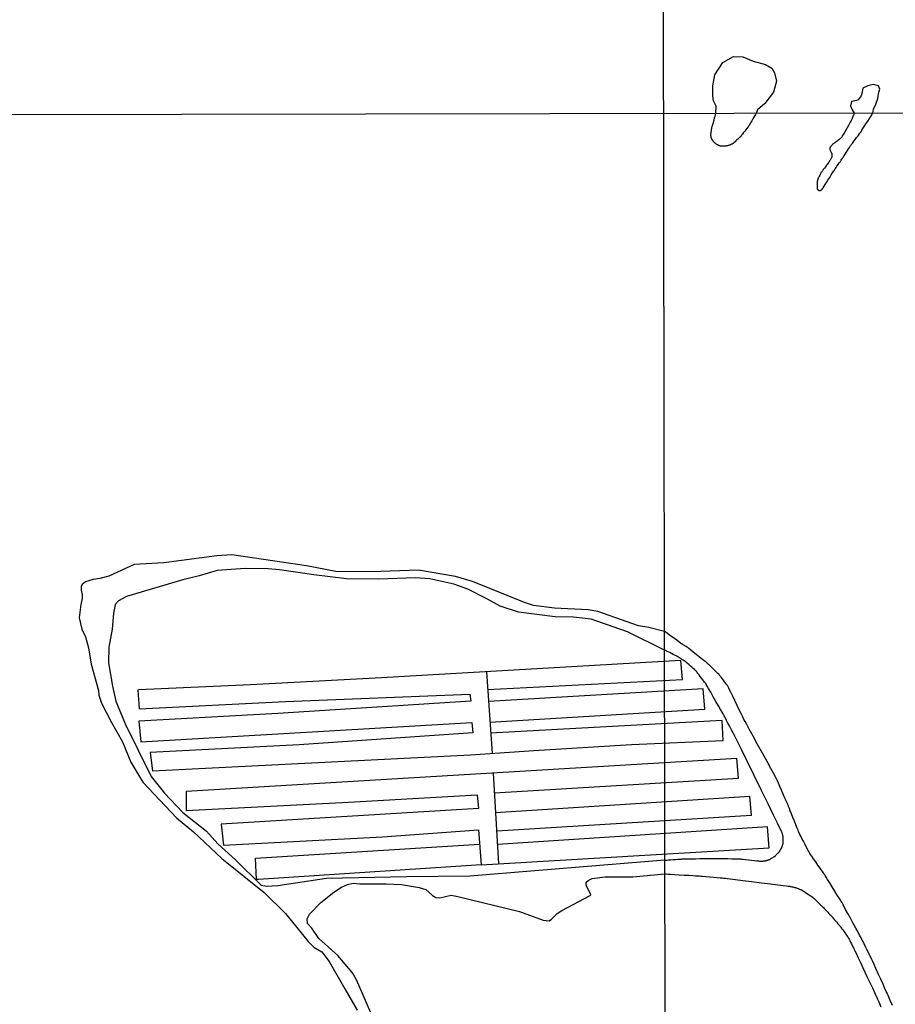
# Model space of a CAD drawing. Units: millimetres. Extents: x 178311 to 183140, y 1663188 to 1668740.
# Drawn here: x 181984 to 182244, y 1663485 to 1663778 of the extents above; entities that cross this region are included whole.
import ezdxf

# ---------------------------------------------------------------- set-up
doc = ezdxf.new("R2010")
doc.units = ezdxf.units.MM
doc.header["$MEASUREMENT"] = 0
for name, color, linetype in [('V-ACUDE', 4, 'Continuous'), ('V-LAGOA', 5, 'Continuous'), ('V-LOTE', 1, 'Continuous'), ('V-QUADRA', 213, 'Continuous'), ('V-REFERENCIA', 2, 'Continuous'), ('X-LIMITE_1000', 7, 'Continuous')]:
    doc.layers.add(name, color=color, linetype=linetype)

msp = doc.modelspace()

# ---------------------------------------------------------------- linework, layer by layer
at = {"layer": 'V-ACUDE'}
msp.add_lwpolyline([(182202.72, 1663749.76), (182202.71, 1663749.75), (182202.68, 1663749.7), (182202.62, 1663749.59), (182202.5, 1663749.38), (182202.31, 1663749.06), (182202.05, 1663748.61), (182201.74, 1663748.07), (182201.41, 1663747.5), (182201.09, 1663746.96), (182200.83, 1663746.51), (182200.65, 1663746.19), (182200.54, 1663746), (182200.47, 1663745.89), (182200.44, 1663745.84), (182200.43, 1663745.82), (182200.42, 1663745.8), (182200.38, 1663745.75), (182200.31, 1663745.66), (182200.18, 1663745.5), (182199.98, 1663745.25), (182199.69, 1663744.88), (182199.34, 1663744.45), (182198.98, 1663744), (182198.63, 1663743.57), (182198.35, 1663743.21), (182198.14, 1663742.95), (182198.02, 1663742.79), (182197.94, 1663742.7), (182197.91, 1663742.66), (182197.89, 1663742.65), (182197.87, 1663742.63), (182197.84, 1663742.6), (182197.78, 1663742.54), (182197.68, 1663742.45), (182197.52, 1663742.3), (182197.29, 1663742.09), (182197.03, 1663741.84), (182196.74, 1663741.57), (182196.48, 1663741.32), (182196.25, 1663741.12), (182196.09, 1663740.97), (182195.99, 1663740.87), (182195.93, 1663740.82), (182195.9, 1663740.79), (182195.88, 1663740.78), (182195.86, 1663740.77), (182195.84, 1663740.75), (182195.8, 1663740.73), (182195.75, 1663740.71), (182195.67, 1663740.67), (182195.57, 1663740.62), (182195.45, 1663740.56), (182195.32, 1663740.49), (182195.2, 1663740.44), (182195.1, 1663740.39), (182195.02, 1663740.35), (182194.97, 1663740.32), (182194.93, 1663740.31), (182194.91, 1663740.29), (182194.89, 1663740.29), (182194.87, 1663740.28), (182194.84, 1663740.27), (182194.79, 1663740.26), (182194.72, 1663740.24), (182194.6, 1663740.21), (182194.44, 1663740.18), (182194.26, 1663740.13), (182194.06, 1663740.09), (182193.88, 1663740.05), (182193.72, 1663740.01), (182193.61, 1663739.98), (182193.53, 1663739.97), (182193.48, 1663739.96), (182193.45, 1663739.95), (182193.43, 1663739.95), (182193.41, 1663739.95), (182193.39, 1663739.95), (182193.35, 1663739.95), (182193.3, 1663739.95), (182193.23, 1663739.95), (182193.13, 1663739.95), (182193.01, 1663739.95), (182192.9, 1663739.95), (182192.78, 1663739.95), (182192.69, 1663739.96), (182192.61, 1663739.96), (182192.56, 1663739.96), (182192.53, 1663739.96), (182192.5, 1663739.96), (182192.49, 1663739.97), (182192.47, 1663739.97), (182192.44, 1663739.98), (182192.41, 1663739.98), (182192.36, 1663739.99), (182192.29, 1663740.01), (182192.29, 1663740.01), (182192.19, 1663740.03), (182192.08, 1663740.06), (182191.96, 1663740.09), (182191.85, 1663740.12), (182191.76, 1663740.14), (182191.69, 1663740.16), (182191.64, 1663740.17), (182191.6, 1663740.18), (182191.58, 1663740.19), (182191.57, 1663740.2), (182191.55, 1663740.21), (182191.52, 1663740.22), (182191.48, 1663740.25), (182191.43, 1663740.29), (182191.34, 1663740.35), (182191.22, 1663740.43), (182191.07, 1663740.52), (182190.93, 1663740.63), (182190.78, 1663740.72), (182190.67, 1663740.8), (182190.58, 1663740.87), (182190.52, 1663740.91), (182190.48, 1663740.93), (182190.46, 1663740.95), (182190.45, 1663740.96), (182190.43, 1663740.98), (182190.41, 1663740.99), (182190.39, 1663741.02), (182190.35, 1663741.06), (182190.31, 1663741.11), (182190.24, 1663741.18), (182190.17, 1663741.26), (182190.09, 1663741.35), (182190.02, 1663741.43), (182189.96, 1663741.5), (182189.91, 1663741.56), (182189.88, 1663741.6), (182189.85, 1663741.62), (182189.84, 1663741.64), (182189.83, 1663741.66), (182189.82, 1663741.67), (182189.8, 1663741.69), (182189.79, 1663741.72), (182189.76, 1663741.77), (182189.73, 1663741.83), (182189.69, 1663741.91), (182189.64, 1663742.01), (182189.59, 1663742.11), (182189.54, 1663742.2), (182189.5, 1663742.28), (182189.47, 1663742.35), (182189.45, 1663742.39), (182189.43, 1663742.42), (182189.43, 1663742.45), (182189.42, 1663742.46), (182189.41, 1663742.48), (182189.41, 1663742.5), (182189.4, 1663742.54), (182189.39, 1663742.58), (182189.38, 1663742.65), (182189.37, 1663742.75), (182189.35, 1663742.85), (182189.34, 1663742.97), (182189.32, 1663743.08), (182189.31, 1663743.17), (182189.3, 1663743.24), (182189.29, 1663743.29), (182189.29, 1663743.32), (182189.29, 1663743.35), (182189.29, 1663743.36), (182189.29, 1663743.38), (182189.29, 1663743.42), (182189.3, 1663743.47), (182189.31, 1663743.55), (182189.32, 1663743.68), (182189.35, 1663743.86), (182189.37, 1663744.08), (182189.4, 1663744.3), (182189.43, 1663744.52), (182189.45, 1663744.7), (182189.47, 1663744.83), (182189.48, 1663744.92), (182189.49, 1663744.97), (182189.49, 1663745), (182189.5, 1663745.02), (182189.5, 1663745.05), (182189.52, 1663745.11), (182189.55, 1663745.24), (182189.61, 1663745.48), (182189.72, 1663745.85), (182189.86, 1663746.39), (182190.03, 1663747.04), (182190.22, 1663747.72), (182190.39, 1663748.36), (182190.54, 1663748.91), (182190.64, 1663749.29), (182190.71, 1663749.53), (182190.75, 1663749.67), (182190.76, 1663749.72), (182190.77, 1663749.74), (182190.87, 1663751.87), (182190.09, 1663753.47), (182189.91, 1663754.93), (182189.88, 1663757.85), (182190.5, 1663761.19), (182192.82, 1663764.82), (182196.05, 1663766.62), (182198.8, 1663766.51), (182201.84, 1663765.24), (182205.46, 1663764.23), (182207.33, 1663763.13), (182208.19, 1663761.79), (182208.72, 1663759.31), (182207.89, 1663756.01), (182205.26, 1663752.63), (182203.16, 1663750.73), (182202.68, 1663749.7)], close=True, dxfattribs=at)
at = {"layer": 'V-LAGOA'}
msp.add_lwpolyline([(182231.84, 1663749.81), (182231.83, 1663749.8), (182231.82, 1663749.77), (182231.79, 1663749.7), (182231.74, 1663749.58), (182231.67, 1663749.4), (182231.56, 1663749.15), (182231.44, 1663748.85), (182231.31, 1663748.54), (182231.19, 1663748.25), (182231.09, 1663748), (182231.02, 1663747.83), (182230.97, 1663747.71), (182230.94, 1663747.65), (182230.93, 1663747.61), (182230.92, 1663747.59), (182230.91, 1663747.57), (182230.88, 1663747.51), (182230.8, 1663747.37), (182230.66, 1663747.12), (182230.43, 1663746.73), (182230.11, 1663746.16), (182229.72, 1663745.48), (182229.32, 1663744.77), (182228.93, 1663744.09), (182228.61, 1663743.52), (182228.38, 1663743.13), (182228.24, 1663742.88), (182228.17, 1663742.75), (182228.13, 1663742.69), (182228.12, 1663742.67), (182228.1, 1663742.65), (182228.08, 1663742.62), (182228.03, 1663742.58), (182227.94, 1663742.51), (182227.82, 1663742.4), (182227.64, 1663742.25), (182227.43, 1663742.07), (182227.21, 1663741.88), (182227, 1663741.7), (182226.83, 1663741.55), (182226.7, 1663741.44), (182226.62, 1663741.37), (182226.57, 1663741.33), (182226.54, 1663741.31), (182226.52, 1663741.29), (182226.51, 1663741.28), (182226.48, 1663741.27), (182226.45, 1663741.24), (182226.39, 1663741.2), (182226.3, 1663741.14), (182226.18, 1663741.07), (182226.05, 1663740.98), (182225.9, 1663740.88), (182225.77, 1663740.79), (182225.65, 1663740.72), (182225.57, 1663740.66), (182225.51, 1663740.62), (182225.47, 1663740.6), (182225.45, 1663740.58), (182225.44, 1663740.57), (182225.42, 1663740.56), (182225.4, 1663740.53), (182225.37, 1663740.5), (182225.33, 1663740.44), (182225.26, 1663740.35), (182225.16, 1663740.23), (182225.05, 1663740.09), (182224.93, 1663739.94), (182224.82, 1663739.8), (182224.73, 1663739.68), (182224.66, 1663739.6), (182224.61, 1663739.54), (182224.58, 1663739.5), (182224.57, 1663739.48), (182224.56, 1663739.46), (182224.56, 1663739.45), (182224.56, 1663739.43), (182224.56, 1663739.41), (182224.56, 1663739.39), (182224.56, 1663739.36), (182224.56, 1663739.32), (182224.56, 1663739.29), (182224.56, 1663739.25), (182224.56, 1663739.21), (182224.56, 1663739.17), (182224.56, 1663739.15), (182224.56, 1663739.12), (182224.56, 1663739.1), (182224.56, 1663739.09), (182224.56, 1663739.07), (182224.56, 1663739.05), (182224.57, 1663739.03), (182224.59, 1663738.98), (182224.63, 1663738.91), (182224.68, 1663738.8), (182224.74, 1663738.65), (182224.83, 1663738.48), (182224.91, 1663738.29), (182225, 1663738.12), (182225.07, 1663737.97), (182225.07, 1663737.97), (182225.12, 1663737.86), (182225.15, 1663737.79), (182225.17, 1663737.75), (182225.18, 1663737.72), (182225.19, 1663737.7), (182225.19, 1663737.68), (182225.19, 1663737.66), (182225.19, 1663737.62), (182225.18, 1663737.57), (182225.18, 1663737.49), (182225.17, 1663737.39), (182225.17, 1663737.27), (182225.16, 1663737.15), (182225.16, 1663737.03), (182225.15, 1663736.93), (182225.15, 1663736.86), (182225.15, 1663736.8), (182225.14, 1663736.77), (182225.14, 1663736.74), (182225.14, 1663736.73), (182225.13, 1663736.71), (182225.12, 1663736.68), (182225.09, 1663736.63), (182225.04, 1663736.55), (182224.97, 1663736.43), (182224.88, 1663736.26), (182224.76, 1663736.06), (182224.65, 1663735.86), (182224.53, 1663735.66), (182224.44, 1663735.5), (182224.37, 1663735.38), (182224.33, 1663735.3), (182224.3, 1663735.25), (182224.28, 1663735.22), (182224.27, 1663735.21), (182224.26, 1663735.19), (182224.23, 1663735.14), (182224.16, 1663735.06), (182224.05, 1663734.9), (182223.86, 1663734.65), (182223.6, 1663734.31), (182223.29, 1663733.89), (182222.96, 1663733.46), (182222.64, 1663733.04), (182222.38, 1663732.7), (182222.2, 1663732.45), (182222.08, 1663732.3), (182222.02, 1663732.21), (182221.99, 1663732.17), (182221.98, 1663732.15), (182221.96, 1663732.13), (182221.95, 1663732.1), (182221.92, 1663732.05), (182221.87, 1663731.95), (182221.8, 1663731.81), (182221.7, 1663731.61), (182221.58, 1663731.38), (182221.46, 1663731.13), (182221.34, 1663730.9), (182221.24, 1663730.7), (182221.17, 1663730.56), (182221.13, 1663730.47), (182221.1, 1663730.41), (182221.08, 1663730.38), (182221.08, 1663730.36), (182221.07, 1663730.35), (182221.06, 1663730.32), (182221.05, 1663730.28), (182221.03, 1663730.22), (182221.01, 1663730.13), (182220.98, 1663730.02), (182220.94, 1663729.88), (182220.91, 1663729.73), (182220.87, 1663729.6), (182220.84, 1663729.48), (182220.82, 1663729.39), (182220.81, 1663729.33), (182220.8, 1663729.3), (182220.79, 1663729.27), (182220.79, 1663729.25), (182220.79, 1663729.23), (182220.79, 1663729.2), (182220.79, 1663729.13), (182220.79, 1663729.03), (182220.79, 1663728.87), (182220.79, 1663728.66), (182220.79, 1663728.4), (182220.79, 1663728.12), (182220.79, 1663727.87), (182220.8, 1663727.65), (182220.8, 1663727.49), (182220.8, 1663727.39), (182220.8, 1663727.33), (182220.81, 1663727.3), (182220.82, 1663727.28), (182220.82, 1663727.27), (182220.84, 1663727.25), (182220.86, 1663727.23), (182220.9, 1663727.2), (182220.95, 1663727.16), (182220.95, 1663727.16), (182221.01, 1663727.11), (182221.09, 1663727.06), (182221.17, 1663727), (182221.25, 1663726.95), (182221.31, 1663726.9), (182221.36, 1663726.86), (182221.4, 1663726.84), (182221.43, 1663726.82), (182221.45, 1663726.81), (182221.47, 1663726.81), (182221.48, 1663726.8), (182221.5, 1663726.8), (182221.52, 1663726.8), (182221.55, 1663726.81), (182221.59, 1663726.82), (182221.65, 1663726.83), (182221.7, 1663726.84), (182221.77, 1663726.85), (182221.82, 1663726.86), (182221.88, 1663726.88), (182221.92, 1663726.88), (182221.95, 1663726.89), (182221.97, 1663726.9), (182221.99, 1663726.9), (182222.01, 1663726.91), (182222.02, 1663726.92), (182222.04, 1663726.94), (182222.06, 1663726.96), (182222.09, 1663727), (182222.14, 1663727.05), (182222.2, 1663727.13), (182222.27, 1663727.21), (182222.34, 1663727.31), (182222.41, 1663727.39), (182222.48, 1663727.47), (182222.52, 1663727.52), (182222.55, 1663727.56), (182222.58, 1663727.59), (182222.59, 1663727.61), (182222.6, 1663727.63), (182222.62, 1663727.65), (182222.66, 1663727.71), (182222.75, 1663727.86), (182222.92, 1663728.13), (182223.19, 1663728.57), (182223.58, 1663729.19), (182224.04, 1663729.93), (182224.54, 1663730.72), (182225, 1663731.46), (182225.39, 1663732.09), (182225.66, 1663732.52), (182225.83, 1663732.8), (182225.93, 1663732.94), (182225.97, 1663733.01), (182225.98, 1663733.03), (182226, 1663733.05), (182226.03, 1663733.1), (182226.1, 1663733.19), (182226.22, 1663733.37), (182226.42, 1663733.65), (182226.69, 1663734.04), (182227.02, 1663734.51), (182227.38, 1663735.01), (182227.71, 1663735.48), (182227.99, 1663735.88), (182228.18, 1663736.16), (182228.31, 1663736.33), (182228.38, 1663736.43), (182228.41, 1663736.47), (182228.42, 1663736.5), (182228.44, 1663736.52), (182228.47, 1663736.57), (182228.54, 1663736.67), (182228.66, 1663736.86), (182228.85, 1663737.17), (182229.13, 1663737.61), (182229.46, 1663738.13), (182229.82, 1663738.68), (182230.15, 1663739.2), (182230.43, 1663739.64), (182230.62, 1663739.95), (182230.75, 1663740.14), (182230.82, 1663740.25), (182230.85, 1663740.3), (182230.86, 1663740.32), (182230.88, 1663740.34), (182230.91, 1663740.39), (182230.99, 1663740.5), (182231.14, 1663740.7), (182231.38, 1663741.01), (182231.71, 1663741.45), (182232.12, 1663741.99), (182232.54, 1663742.55), (182232.95, 1663743.09), (182233.28, 1663743.53), (182233.52, 1663743.85), (182233.67, 1663744.04), (182233.75, 1663744.15), (182233.79, 1663744.2), (182233.8, 1663744.23), (182233.8, 1663744.23), (182233.82, 1663744.25), (182233.86, 1663744.31), (182233.96, 1663744.47), (182234.13, 1663744.74), (182234.42, 1663745.2), (182234.82, 1663745.84), (182235.31, 1663746.61), (182235.82, 1663747.42), (182236.31, 1663748.2), (182236.72, 1663748.84), (182237.01, 1663749.3), (182237.19, 1663749.59), (182237.29, 1663749.74), (182237.33, 1663749.8), (182237.34, 1663749.82), (182237.53, 1663750.96), (182238.25, 1663752.42), (182238.87, 1663754.14), (182239.15, 1663755.99), (182239.41, 1663756.95), (182239, 1663757.92), (182237.48, 1663758.33), (182235.88, 1663757.91), (182234.39, 1663757.22), (182234.08, 1663755.65), (182233.9, 1663754.96), (182232.96, 1663753.73), (182232.46, 1663753.53), (182231.02, 1663753.21), (182230.74, 1663751.94), (182231.19, 1663750.74)], close=True, dxfattribs=at)
at = {"layer": 'V-LOTE'}
for points in [[(182180.42, 1663587.3), (182091.59, 1663582.16), (182052.66, 1663580.1), (182019.61, 1663578.6), (182019.22, 1663578.48), (182019.66, 1663572.97), (182063.03, 1663575.19), (182117.78, 1663577.36), (182118.04, 1663575.2), (182060.85, 1663571.6), (182019.61, 1663569.3), (182020.17, 1663563.21), (182118.33, 1663568.92), (182118.67, 1663565.81), (182067.17, 1663562.33), (182022.96, 1663560.03), (182023.64, 1663554.56), (182117.97, 1663559.31), (182136.78, 1663560.62), (182165.74, 1663562.35), (182192.93, 1663563.6)], [(182180.87, 1663581.69), (182180.42, 1663587.3)], [(182122.68, 1663583.96), (182124.36, 1663559.75)], [(182123.04, 1663578.74), (182180.87, 1663581.69)], [(182187.01, 1663578.93), (182123.29, 1663575.16)], [(182187.45, 1663572.87), (182187.01, 1663578.93)], [(182123.72, 1663569.01), (182187.45, 1663572.87)], [(182192.61, 1663569.55), (182123.94, 1663565.73)], [(182192.93, 1663563.6), (182192.61, 1663569.55)], [(182196.96, 1663558.22), (182033.56, 1663548.41), (182033.57, 1663542.8), (182081.75, 1663545.23), (182119.97, 1663547.42), (182120.32, 1663543.42), (182043.95, 1663538.77), (182044.71, 1663532.54), (182091.84, 1663535), (182120.35, 1663537.04), (182121.1, 1663526.65), (182206.62, 1663531.68)], [(182197.49, 1663552.41), (182196.96, 1663558.22)], [(182124.74, 1663553.89), (182126.31, 1663526.96)], [(182125.08, 1663548.05), (182197.49, 1663552.41)], [(182200.87, 1663546.96), (182125.43, 1663542.12)], [(182201.39, 1663541.43), (182200.87, 1663546.96)], [(182125.74, 1663536.73), (182201.39, 1663541.43)], [(182206.12, 1663537.91), (182125.97, 1663532.73)], [(182206.62, 1663531.68), (182206.12, 1663537.91)], [(182121.1, 1663526.65), (182055.09, 1663522.26), (182054.49, 1663522.33), (182054.18, 1663528.65), (182120.65, 1663532.82)]]:
    msp.add_lwpolyline(points, dxfattribs=at)
at = {"layer": 'V-QUADRA'}
msp.add_lwpolyline([(182175.86, 1663528.05), (182175.62, 1663528.14)], dxfattribs=at)
at = {"layer": 'V-REFERENCIA'}
for points in [[(182243.15, 1663484.89), (182242.49, 1663486.44), (182242.09, 1663487.39), (182241.88, 1663487.89), (182241.8, 1663488.09), (182241.78, 1663488.13), (182241.78, 1663488.13), (182241.77, 1663488.17), (182241.71, 1663488.28), (182241.58, 1663488.57), (182241.34, 1663489.11), (182240.94, 1663489.98), (182240.37, 1663491.24), (182239.68, 1663492.75), (182238.96, 1663494.34), (182238.27, 1663495.85), (182237.7, 1663497.11), (182237.31, 1663497.99), (182237.06, 1663498.53), (182236.93, 1663498.81), (182236.88, 1663498.93), (182236.86, 1663498.96), (182236.85, 1663498.99), (182236.81, 1663499.06), (182236.73, 1663499.22), (182236.59, 1663499.51), (182236.35, 1663499.99), (182236.01, 1663500.67), (182235.61, 1663501.49), (182235.18, 1663502.36), (182234.78, 1663503.18), (182234.44, 1663503.86), (182234.21, 1663504.34), (182234.06, 1663504.64), (182233.98, 1663504.8), (182233.95, 1663504.87), (182233.93, 1663504.89), (182233.92, 1663504.92), (182233.86, 1663505.03), (182233.71, 1663505.31), (182233.43, 1663505.82), (182232.97, 1663506.65), (182232.32, 1663507.85), (182231.54, 1663509.29), (182230.71, 1663510.8), (182229.93, 1663512.24), (182229.28, 1663513.44), (182228.82, 1663514.28), (182228.55, 1663514.79), (182228.4, 1663515.06), (182228.34, 1663515.17), (182228.32, 1663515.2), (182228.3, 1663515.23), (182228.25, 1663515.33), (182228.1, 1663515.55), (182227.84, 1663515.98), (182227.41, 1663516.68), (182226.79, 1663517.68), (182226.05, 1663518.87), (182225.28, 1663520.14), (182224.54, 1663521.34), (182223.92, 1663522.33), (182223.49, 1663523.03), (182223.23, 1663523.46), (182223.09, 1663523.69), (182223.03, 1663523.79), (182223.01, 1663523.81), (182223, 1663523.84), (182222.94, 1663523.91), (182222.82, 1663524.09), (182222.59, 1663524.41), (182222.23, 1663524.94), (182221.7, 1663525.69), (182221.07, 1663526.6), (182220.41, 1663527.55), (182219.78, 1663528.46), (182219.26, 1663529.21), (182218.89, 1663529.74), (182218.66, 1663530.07), (182218.54, 1663530.24), (182218.49, 1663530.32), (182218.48, 1663530.34), (182218.46, 1663530.37), (182218.42, 1663530.44), (182218.34, 1663530.6), (182218.19, 1663530.89), (182217.94, 1663531.36), (182217.59, 1663532.04), (182217.17, 1663532.85), (182216.73, 1663533.71), (182216.31, 1663534.52), (182215.96, 1663535.2), (182215.72, 1663535.67), (182215.56, 1663535.97), (182215.48, 1663536.13), (182215.45, 1663536.2), (182215.44, 1663536.23), (182215.42, 1663536.25), (182215.39, 1663536.34), (182215.3, 1663536.55), (182215.15, 1663536.95), (182214.89, 1663537.58), (182214.53, 1663538.49), (182214.1, 1663539.58), (182213.64, 1663540.74), (182213.21, 1663541.83), (182212.85, 1663542.74), (182212.85, 1663542.74), (182212.6, 1663543.38), (182212.44, 1663543.77), (182212.36, 1663543.98), (182212.32, 1663544.07), (182212.31, 1663544.1), (182212.3, 1663544.13), (182212.26, 1663544.23), (182212.17, 1663544.44), (182211.99, 1663544.85), (182211.69, 1663545.51), (182211.28, 1663546.46), (182210.77, 1663547.6), (182210.25, 1663548.8), (182209.75, 1663549.94), (182209.33, 1663550.89), (182209.04, 1663551.55), (182208.86, 1663551.96), (182208.76, 1663552.18), (182208.72, 1663552.27), (182208.71, 1663552.3), (182208.69, 1663552.34), (182208.59, 1663552.52), (182208.34, 1663552.98), (182207.86, 1663553.85), (182207.08, 1663555.28), (182205.95, 1663557.33), (182204.6, 1663559.79), (182203.17, 1663562.4), (182201.82, 1663564.87), (182200.69, 1663566.92), (182199.91, 1663568.34), (182199.43, 1663569.22), (182199.18, 1663569.67), (182199.08, 1663569.85), (182199.06, 1663569.89), (182199.05, 1663569.92), (182199, 1663570.03), (182198.87, 1663570.28), (182198.64, 1663570.76), (182198.27, 1663571.54), (182197.73, 1663572.65), (182197.09, 1663574), (182196.41, 1663575.41), (182195.77, 1663576.76), (182195.23, 1663577.87), (182194.86, 1663578.65), (182194.63, 1663579.13), (182194.51, 1663579.39), (182194.46, 1663579.49), (182194.44, 1663579.52), (182194.43, 1663579.54), (182194.4, 1663579.59), (182194.32, 1663579.68), (182194.2, 1663579.85), (182194, 1663580.13), (182193.71, 1663580.52), (182193.37, 1663580.98), (182193, 1663581.48), (182192.66, 1663581.94), (182192.38, 1663582.33), (182192.18, 1663582.61), (182192.05, 1663582.78), (182191.98, 1663582.88), (182191.95, 1663582.92), (182191.93, 1663582.94), (182191.91, 1663582.96), (182191.87, 1663583), (182191.78, 1663583.09), (182191.61, 1663583.25), (182191.36, 1663583.5), (182190.99, 1663583.86), (182190.55, 1663584.29), (182190.08, 1663584.74), (182189.64, 1663585.17), (182189.28, 1663585.53), (182189.02, 1663585.79), (182188.86, 1663585.95), (182188.76, 1663586.04), (182188.72, 1663586.08), (182188.7, 1663586.09), (182188.68, 1663586.11), (182188.61, 1663586.17), (182188.43, 1663586.31), (182188.1, 1663586.58), (182187.57, 1663587), (182186.81, 1663587.61), (182185.91, 1663588.34), (182184.95, 1663589.1), (182184.04, 1663589.83), (182183.28, 1663590.44), (182182.75, 1663590.87), (182182.42, 1663591.13), (182182.25, 1663591.27), (182182.18, 1663591.33), (182182.15, 1663591.35), (182182.13, 1663591.36), (182182.11, 1663591.38), (182182.06, 1663591.41), (182181.98, 1663591.45), (182181.86, 1663591.52), (182181.86, 1663591.52), (182181.69, 1663591.62), (182181.5, 1663591.74), (182181.3, 1663591.86), (182181.11, 1663591.98), (182180.94, 1663592.08), (182180.83, 1663592.15), (182180.75, 1663592.2), (182180.7, 1663592.23), (182180.67, 1663592.24), (182180.65, 1663592.26), (182180.63, 1663592.27), (182180.57, 1663592.31), (182180.42, 1663592.41), (182180.17, 1663592.6), (182179.75, 1663592.89), (182179.16, 1663593.32), (182178.45, 1663593.83), (182177.7, 1663594.37), (182176.99, 1663594.88), (182176.4, 1663595.3), (182175.98, 1663595.6), (182175.71, 1663595.79), (182175.57, 1663595.9), (182175.514, 1663595.915), (182175.514, 1663595.915), (182170.92, 1663597.15), (182167.77, 1663597.61), (182155.78, 1663601.85), (182152.86, 1663602.38), (182142.89, 1663602.9), (182136.64, 1663603.69), (182133.97, 1663604.55), (182118.61, 1663610.73), (182113.47, 1663612.21), (182102.53, 1663614.12), (182088.6, 1663613.66), (182077.98, 1663613.77), (182069.28, 1663615.4), (182047.14, 1663618.64), (182042.74, 1663618.36), (182026.98, 1663616.26), (182018.17, 1663615.77), (182010.62, 1663612.34), (182007.99, 1663611.61), (182006.05, 1663611.37), (182003.72, 1663610.64), (182002.73, 1663609.9), (182002.42, 1663609.42), (182002.42, 1663608.18), (182002.7, 1663606.88), (182002.73, 1663605.71), (182002.33, 1663603.97), (182001.89, 1663600), (182002.68, 1663596.6), (182003.71, 1663594.32), (182004.6, 1663591.12), (182005.37, 1663586.23), (182007.57, 1663578.42), (182007.57, 1663578.42), (182007.7, 1663577), (182008.52, 1663574.62), (182011.38, 1663569.1), (182014.75, 1663563.21), (182017.22, 1663557.13), (182020.74, 1663551.18), (182030.71, 1663540.57), (182035.75, 1663536.41), (182044.2, 1663528.52), (182056.77, 1663518.46), (182063.12, 1663512.26), (182069.81, 1663503.86), (182071.51, 1663502.22), (182073.84, 1663500.88), (182076.04, 1663498), (182080.64, 1663489.88), (182084.39, 1663483.57)], [(182175.85, 1663528.05), (182175.86, 1663528.05), (182175.92, 1663528.05), (182176.06, 1663528.06), (182176.32, 1663528.08), (182176.75, 1663528.11), (182177.35, 1663528.15), (182178.06, 1663528.2), (182178.82, 1663528.25), (182179.53, 1663528.3), (182180.13, 1663528.35), (182180.55, 1663528.38), (182180.81, 1663528.4), (182180.95, 1663528.41), (182181.02, 1663528.41), (182181.04, 1663528.41), (182181.07, 1663528.41), (182181.17, 1663528.42), (182181.4, 1663528.42), (182181.84, 1663528.43), (182182.54, 1663528.44), (182183.55, 1663528.46), (182184.76, 1663528.48), (182186.03, 1663528.51), (182187.24, 1663528.53), (182188.25, 1663528.55), (182188.96, 1663528.56), (182189.39, 1663528.57), (182189.62, 1663528.58), (182189.72, 1663528.58), (182189.75, 1663528.58), (182189.78, 1663528.58), (182189.87, 1663528.58), (182190.09, 1663528.57), (182190.49, 1663528.57), (182191.14, 1663528.56), (182192.07, 1663528.54), (182193.19, 1663528.52), (182194.36, 1663528.51), (182195.48, 1663528.49), (182196.41, 1663528.48), (182197.06, 1663528.47), (182197.47, 1663528.46), (182197.68, 1663528.46), (182197.77, 1663528.45), (182197.8, 1663528.45), (182197.83, 1663528.45), (182197.9, 1663528.44), (182198.07, 1663528.42), (182198.38, 1663528.38), (182198.88, 1663528.33), (182199.6, 1663528.24), (182200.45, 1663528.15), (182201.36, 1663528.04), (182202.21, 1663527.95), (182202.93, 1663527.87), (182203.43, 1663527.81), (182203.74, 1663527.78), (182203.91, 1663527.76), (182203.99, 1663527.75), (182204.01, 1663527.75), (182204.03, 1663527.75), (182204.06, 1663527.75), (182204.11, 1663527.75), (182204.19, 1663527.76), (182204.32, 1663527.77), (182204.48, 1663527.78), (182204.68, 1663527.8), (182204.88, 1663527.83), (182205.08, 1663527.85), (182205.25, 1663527.86), (182205.37, 1663527.88), (182205.45, 1663527.88), (182205.5, 1663527.89), (182205.53, 1663527.89), (182205.55, 1663527.9), (182205.57, 1663527.9), (182205.6, 1663527.91), (182205.63, 1663527.92), (182205.69, 1663527.93), (182205.78, 1663527.96), (182205.9, 1663528), (182206.03, 1663528.04), (182206.18, 1663528.08), (182206.32, 1663528.13), (182206.43, 1663528.16), (182206.43, 1663528.16), (182206.52, 1663528.19), (182206.58, 1663528.21), (182206.62, 1663528.22), (182206.65, 1663528.23), (182206.66, 1663528.24), (182206.68, 1663528.24), (182206.71, 1663528.26), (182206.76, 1663528.29), (182206.84, 1663528.33), (182206.95, 1663528.4), (182207.12, 1663528.5), (182207.31, 1663528.61), (182207.51, 1663528.73), (182207.7, 1663528.84), (182207.87, 1663528.94), (182207.99, 1663529.01), (182208.07, 1663529.06), (182208.11, 1663529.09), (182208.14, 1663529.1), (182208.16, 1663529.12), (182208.18, 1663529.13), (182208.2, 1663529.15), (182208.24, 1663529.19), (182208.32, 1663529.27), (182208.43, 1663529.38), (182208.58, 1663529.53), (182208.77, 1663529.71), (182208.96, 1663529.91), (182209.15, 1663530.09), (182209.3, 1663530.25), (182209.42, 1663530.36), (182209.49, 1663530.43), (182209.53, 1663530.47), (182209.56, 1663530.5), (182209.57, 1663530.52), (182209.58, 1663530.53), (182209.6, 1663530.56), (182209.62, 1663530.6), (182209.66, 1663530.66), (182209.72, 1663530.76), (182209.8, 1663530.89), (182209.89, 1663531.05), (182210, 1663531.21), (182210.09, 1663531.37), (182210.17, 1663531.5), (182210.23, 1663531.6), (182210.27, 1663531.67), (182210.3, 1663531.71), (182210.31, 1663531.73), (182210.32, 1663531.75), (182210.33, 1663531.77), (182210.34, 1663531.8), (182210.35, 1663531.84), (182210.37, 1663531.91), (182210.41, 1663532.02), (182210.46, 1663532.16), (182210.51, 1663532.33), (182210.58, 1663532.52), (182210.63, 1663532.69), (182210.68, 1663532.83), (182210.72, 1663532.94), (182210.74, 1663533.01), (182210.76, 1663533.06), (182210.77, 1663533.09), (182210.77, 1663533.11), (182210.77, 1663533.13), (182210.77, 1663533.16), (182210.77, 1663533.22), (182210.77, 1663533.32), (182210.77, 1663533.47), (182210.78, 1663533.68), (182210.78, 1663533.93), (182210.78, 1663534.19), (182210.78, 1663534.44), (182210.77, 1663534.65), (182210.77, 1663534.81), (182210.77, 1663534.91), (182210.77, 1663534.97), (182210.77, 1663535), (182210.77, 1663535.02), (182210.77, 1663535.04), (182210.76, 1663535.07), (182210.74, 1663535.12), (182210.72, 1663535.19), (182210.68, 1663535.31), (182210.63, 1663535.47), (182210.58, 1663535.66), (182210.51, 1663535.86), (182210.46, 1663536.05), (182210.41, 1663536.21), (182210.37, 1663536.33), (182210.35, 1663536.41), (182210.34, 1663536.46), (182210.33, 1663536.48), (182210.32, 1663536.5), (182210.29, 1663536.56), (182210.15, 1663536.84), (182209.79, 1663537.59), (182209.08, 1663539.03), (182207.92, 1663541.39), (182207.92, 1663541.39), (182206.25, 1663544.79), (182204.25, 1663548.88), (182202.13, 1663553.2), (182200.13, 1663557.28), (182198.46, 1663560.68), (182197.3, 1663563.04), (182196.6, 1663564.48), (182196.23, 1663565.23), (182196.09, 1663565.52), (182196.06, 1663565.57), (182196.05, 1663565.6), (182196.01, 1663565.66), (182195.93, 1663565.81), (182195.79, 1663566.09), (182195.55, 1663566.54), (182195.21, 1663567.18), (182194.8, 1663567.95), (182194.37, 1663568.75), (182193.96, 1663569.52), (182193.63, 1663570.16), (182193.39, 1663570.61), (182193.24, 1663570.89), (182193.16, 1663571.04), (182193.13, 1663571.11), (182193.11, 1663571.13), (182193.1, 1663571.16), (182193.04, 1663571.26), (182192.89, 1663571.51), (182192.62, 1663571.98), (182192.18, 1663572.75), (182191.55, 1663573.85), (182190.79, 1663575.16), (182189.99, 1663576.56), (182189.23, 1663577.87), (182188.6, 1663578.97), (182188.16, 1663579.74), (182187.89, 1663580.21), (182187.75, 1663580.46), (182187.69, 1663580.56), (182187.67, 1663580.59), (182187.66, 1663580.61), (182187.62, 1663580.66), (182187.55, 1663580.76), (182187.41, 1663580.93), (182187.2, 1663581.21), (182186.89, 1663581.61), (182186.53, 1663582.09), (182186.14, 1663582.6), (182185.78, 1663583.08), (182185.47, 1663583.48), (182185.26, 1663583.76), (182185.13, 1663583.94), (182185.05, 1663584.04), (182185.02, 1663584.08), (182185, 1663584.1), (182184.98, 1663584.12), (182184.94, 1663584.16), (182184.85, 1663584.24), (182184.69, 1663584.38), (182184.44, 1663584.6), (182184.07, 1663584.92), (182183.64, 1663585.31), (182183.19, 1663585.71), (182182.76, 1663586.1), (182182.4, 1663586.42), (182182.14, 1663586.65), (182181.98, 1663586.79), (182181.89, 1663586.87), (182181.85, 1663586.91), (182181.83, 1663586.92), (182181.81, 1663586.94), (182181.77, 1663586.96), (182181.7, 1663587.01), (182181.56, 1663587.1), (182181.35, 1663587.23), (182181.05, 1663587.42), (182180.7, 1663587.65), (182180.33, 1663587.88), (182179.98, 1663588.11), (182179.68, 1663588.3), (182179.47, 1663588.44), (182179.34, 1663588.52), (182179.26, 1663588.57), (182179.22, 1663588.6), (182179.2, 1663588.61), (182179.18, 1663588.62), (182179.13, 1663588.65), (182179.03, 1663588.7), (182178.84, 1663588.79), (182178.54, 1663588.94), (182178.12, 1663589.14), (182177.62, 1663589.39), (182177.09, 1663589.65), (182176.58, 1663589.89), (182176.16, 1663590.1), (182175.86, 1663590.25), (182175.67, 1663590.34), (182175.57, 1663590.4), (182175.523, 1663590.419), (182175.523, 1663590.419), (182164.56, 1663595.82), (182153.79, 1663599.6), (182148.43, 1663600.18), (182143.08, 1663600.32), (182132.21, 1663601.67), (182126.8, 1663603.41), (182123.06, 1663605.51), (182117.16, 1663608.51), (182113, 1663609.94), (182105.9, 1663611.6), (182101.66, 1663611.82), (182090.67, 1663611.41), (182081.15, 1663611.53), (182071.5, 1663612.7), (182061.28, 1663614.21), (182057.9, 1663614.55), (182051.15, 1663614.58), (182042.76, 1663614.02), (182037.46, 1663612.41), (182032.61, 1663611.26), (182015.86, 1663606.32), (182013.57, 1663605), (182012.56, 1663603.9), (182012.09, 1663601.29), (182011.61, 1663596.64), (182010.64, 1663591.27), (182010.53, 1663586.63), (182011.72, 1663579.72), (182012.77, 1663575.24), (182015.46, 1663568.47), (182023.22, 1663552.93), (182027.17, 1663547.91), (182032.61, 1663542.18), (182039.63, 1663536.69), (182042.96, 1663532.89), (182048.24, 1663528.15), (182055.81, 1663520.58), (182057.43, 1663520.32), (182060.82, 1663520.55), (182075.29, 1663522.69), (182099.06, 1663523.16), (182117.73, 1663523.35), (182175.62, 1663528.14)], [(182102.8, 1663449.49), (182084.12, 1663492.5), (182082.92, 1663494.6), (182078.64, 1663499.74), (182072.98, 1663504.83), (182070.93, 1663507.82), (182069.63, 1663509.22), (182069.49, 1663510.67), (182070.2, 1663511.98), (182073.54, 1663515.49), (182077.38, 1663518.57), (182079.68, 1663520), (182081.46, 1663520.87), (182083.13, 1663521.18), (182085.14, 1663521.02), (182092.93, 1663521.04), (182097.45, 1663520.87), (182102.75, 1663519.9), (182104.7, 1663519.37), (182106.72, 1663517.52), (182107.7, 1663516.97), (182108.88, 1663516.91), (182112.21, 1663517.63), (182114.26, 1663517.29), (182132.55, 1663512.84), (182139.52, 1663510.28), (182141.27, 1663510.02), (182141.99, 1663510.5), (182143.66, 1663512.23), (182145.1, 1663513.13), (182153.52, 1663517.53), (182153.7, 1663517.79), (182152.26, 1663520.63), (182152.26, 1663521.56), (182152.85, 1663522.06), (182154.07, 1663522.62), (182157.94, 1663523.13), (182166.13, 1663523.08), (182175.63, 1663523.98), (182175.64, 1663523.97), (182175.75, 1663523.97), (182176.01, 1663523.95), (182176.51, 1663523.92), (182177.33, 1663523.87), (182178.49, 1663523.8), (182179.88, 1663523.72), (182181.35, 1663523.63), (182182.74, 1663523.55), (182183.9, 1663523.48), (182184.71, 1663523.43), (182185.21, 1663523.41), (182185.47, 1663523.39), (182185.58, 1663523.38), (182185.61, 1663523.38), (182185.64, 1663523.38), (182185.73, 1663523.37), (182185.94, 1663523.36), (182186.32, 1663523.32), (182186.95, 1663523.27), (182187.84, 1663523.19), (182188.91, 1663523.09), (182190.05, 1663523), (182191.12, 1663522.9), (182192.01, 1663522.82), (182192.64, 1663522.77), (182193.03, 1663522.74), (182193.24, 1663522.72), (182193.32, 1663522.71), (182193.35, 1663522.71), (182193.4, 1663522.71), (182193.59, 1663522.68), (182194.09, 1663522.62), (182195.03, 1663522.5), (182196.58, 1663522.31), (182198.8, 1663522.03), (182201.48, 1663521.7), (182204.3, 1663521.35), (182206.98, 1663521.02), (182209.2, 1663520.74), (182210.75, 1663520.55), (182211.7, 1663520.43), (182212.19, 1663520.37), (182212.39, 1663520.35), (182212.43, 1663520.34), (182212.43, 1663520.34), (182212.45, 1663520.34), (182212.49, 1663520.33), (182212.55, 1663520.31), (182212.65, 1663520.29), (182212.8, 1663520.26), (182213.02, 1663520.21), (182213.27, 1663520.16), (182213.54, 1663520.1), (182213.79, 1663520.05), (182214.01, 1663520), (182214.16, 1663519.97), (182214.27, 1663519.95), (182214.33, 1663519.94), (182214.36, 1663519.93), (182214.38, 1663519.92), (182214.4, 1663519.91), (182214.43, 1663519.9), (182214.49, 1663519.88), (182214.58, 1663519.84), (182214.72, 1663519.79), (182214.92, 1663519.71), (182215.15, 1663519.62), (182215.4, 1663519.53), (182215.63, 1663519.44), (182215.83, 1663519.36), (182215.97, 1663519.31), (182216.07, 1663519.27), (182216.12, 1663519.25), (182216.15, 1663519.24), (182216.17, 1663519.23), (182216.19, 1663519.22), (182216.24, 1663519.19), (182216.33, 1663519.13), (182216.49, 1663519.03), (182216.74, 1663518.86), (182217.1, 1663518.63), (182217.53, 1663518.35), (182217.98, 1663518.06), (182218.41, 1663517.78), (182218.77, 1663517.55), (182219.02, 1663517.39), (182219.19, 1663517.28), (182219.28, 1663517.22), (182219.32, 1663517.2), (182219.34, 1663517.18), (182219.36, 1663517.17), (182219.4, 1663517.13), (182219.49, 1663517.05), (182219.64, 1663516.9), (182219.89, 1663516.66), (182220.23, 1663516.33), (182220.65, 1663515.93), (182221.08, 1663515.52), (182221.5, 1663515.12), (182221.85, 1663514.79), (182222.09, 1663514.56), (182222.25, 1663514.41), (182222.33, 1663514.33), (182222.37, 1663514.29), (182222.39, 1663514.27), (182222.41, 1663514.25), (182222.45, 1663514.21), (182222.52, 1663514.13), (182222.66, 1663513.98), (182222.88, 1663513.75), (182223.19, 1663513.43), (182223.56, 1663513.04), (182223.95, 1663512.62), (182224.32, 1663512.23), (182224.63, 1663511.91), (182224.84, 1663511.68), (182224.98, 1663511.53), (182225.06, 1663511.45), (182225.1, 1663511.41), (182225.11, 1663511.39), (182225.13, 1663511.37), (182225.17, 1663511.33), (182225.24, 1663511.24), (182225.37, 1663511.08), (182225.59, 1663510.83), (182225.89, 1663510.47), (182226.25, 1663510.05), (182226.64, 1663509.6), (182227, 1663509.17), (182227.3, 1663508.81), (182227.52, 1663508.56), (182227.65, 1663508.4), (182227.73, 1663508.31), (182227.77, 1663508.27), (182227.78, 1663508.25), (182227.8, 1663508.23), (182227.83, 1663508.19), (182227.89, 1663508.11), (182228, 1663507.95), (182228.17, 1663507.71), (182228.42, 1663507.36), (182228.71, 1663506.95), (182229.02, 1663506.51), (182229.32, 1663506.1), (182229.56, 1663505.76), (182229.56, 1663505.76), (182229.74, 1663505.51), (182229.85, 1663505.36), (182229.91, 1663505.27), (182229.94, 1663505.23), (182229.95, 1663505.21), (182229.96, 1663505.19), (182229.99, 1663505.14), (182230.04, 1663505.04), (182230.13, 1663504.87), (182230.28, 1663504.58), (182230.48, 1663504.18), (182230.73, 1663503.71), (182230.98, 1663503.2), (182231.23, 1663502.73), (182231.44, 1663502.33), (182231.58, 1663502.05), (182231.67, 1663501.87), (182231.73, 1663501.77), (182231.75, 1663501.72), (182231.76, 1663501.7), (182231.78, 1663501.67), (182231.85, 1663501.52), (182232.02, 1663501.15), (182232.36, 1663500.44), (182232.9, 1663499.29), (182233.67, 1663497.64), (182234.61, 1663495.65), (182235.59, 1663493.55), (182236.53, 1663491.56), (182237.31, 1663489.91), (182237.85, 1663488.76), (182238.18, 1663488.05), (182238.35, 1663487.69), (182238.43, 1663487.54), (182238.44, 1663487.5), (182238.46, 1663487.46), (182238.54, 1663487.28), (182238.74, 1663486.82), (182239.13, 1663485.95), (182239.76, 1663484.52)]]:
    msp.add_lwpolyline(points, dxfattribs=at)
at = {"layer": 'X-LIMITE_1000'}
for p, q in [((182176.164, 1663195.366), (182171.668, 1665966.806)), ((183138.768, 1663751.238), (180730.01, 1663747.278))]:
    msp.add_line(p, q, dxfattribs=at)

doc.saveas('drawing.dxf')
